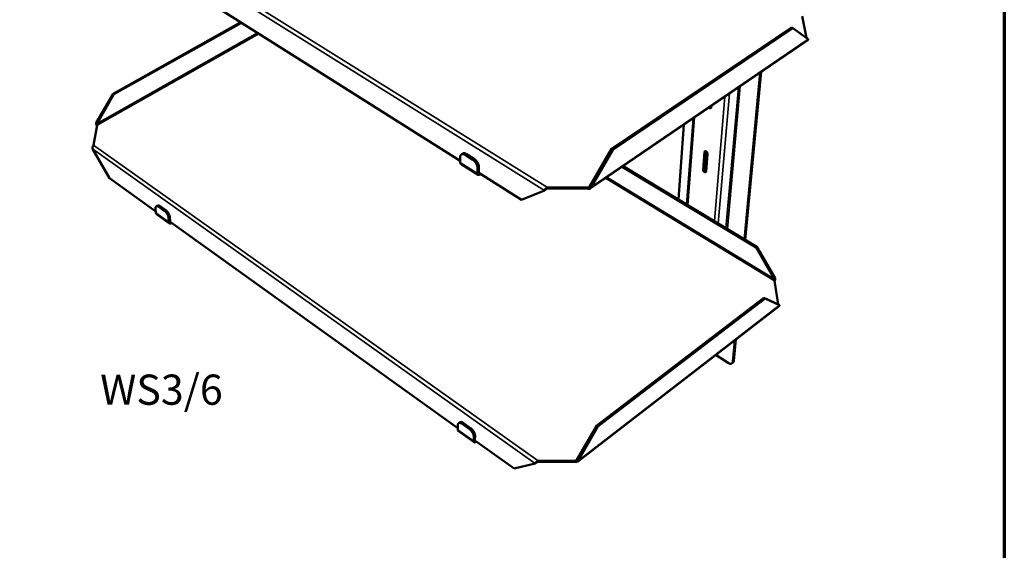
# Model space of a CAD drawing. Units: millimetres. Extents: x 33 to 2920, y 50 to 2050.
# Drawn here: x 2105 to 2920, y 1050 to 1489 of the extents above; entities that cross this region are included whole.
import ezdxf

# ---------------------------------------------------------------- set-up
doc = ezdxf.new("R2010")
doc.units = ezdxf.units.MM
doc.header["$LTSCALE"] = 10
for name, color, linetype, lineweight in [('Border (ISO)', 7, 'Continuous', 70), ('Symbol (ISO)', 7, 'Continuous', 25), ('Visible (ISO)', 7, 'Continuous', 50), ('Visible Narrow (ISO)', 7, 'Continuous', 35)]:
    doc.layers.add(name, color=color, linetype=linetype, lineweight=lineweight)
doc.styles.add('Note Text (ISO)', font='tahoma.ttf')

# ---------------------------------------------------------------- blocks, each defined once
blk = doc.blocks.new('Borders Default Border')
at = {"layer": 'Border (ISO)', "flags": 128}
blk.add_lwpolyline([(5, 5), (5, 205), (292, 205), (292, 5), (5, 5)], dxfattribs=at)

msp = doc.modelspace()

# ---------------------------------------------------------------- linework, layer by layer
at = {"layer": 'Visible (ISO)'}
for p, q in [((2469.489, 1372.27), (2212.883, 1534.338)), ((2756.242, 1474.009), (2752.618, 1491.899)), ((2287.909, 1486.953), (2182.213, 1427.856)), ((2288.598, 1486.518), (2182.897, 1427.387)), ((2594.741, 1382.112), (2743.923, 1482.542)), ((2595.77, 1381.495), (2744.942, 1481.999)), ((2743.923, 1482.542), (2744.942, 1481.999)), ((2744.942, 1481.999), (2757.601, 1473.049)), ((2757.369, 1472.3), (2577.173, 1349.453)), ((2717.834, 1445.348), (2704.788, 1307.472)), ((2718.782, 1445.994), (2705.586, 1306.991)), ((2182.213, 1427.856), (2168.254, 1403.677)), ((2168.933, 1403.201), (2182.897, 1427.387)), ((2182.897, 1427.387), (2182.213, 1427.856)), ((2677.459, 1417.822), (2677.354, 1416.528)), ((2168.933, 1403.201), (2168.254, 1403.677)), ((2650.214, 1340.326), (2654.799, 1402.374)), ((2657.144, 1336.154), (2662.618, 1407.704)), ((2168.865, 1401.704), (2166.034, 1385.154)), ((2179.309, 1357.856), (2165.195, 1382.303)), ((2471.652, 1378.336), (2470.485, 1377.587)), ((2474.699, 1377.953), (2481.087, 1373.941)), ((2594.741, 1382.112), (2576.918, 1351.241)), ((2577.94, 1350.613), (2595.77, 1381.495)), ((2595.77, 1381.495), (2594.741, 1382.112)), ((2670.591, 1364.953), (2671.776, 1379.668)), ((2672.711, 1380.319), (2671.522, 1365.607)), ((2672.714, 1380.353), (2672.711, 1380.319)), ((2674.236, 1378.233), (2673.037, 1363.513)), ((2469.517, 1375.394), (2469.478, 1370.993)), ((2469.964, 1369.839), (2484.284, 1360.783)), ((2473.532, 1377.202), (2479.919, 1373.186)), ((2483.805, 1361.937), (2483.867, 1366.349)), ((2520.405, 1340.112), (2484.966, 1362.495)), ((2485.033, 1367.106), (2484.969, 1362.695)), ((2714.47, 1300.653), (2603.574, 1367.451)), ((2715.206, 1301.2), (2604.315, 1367.957)), ((2217.456, 1330.496), (2179.309, 1357.856)), ((2539.268, 1347.8), (2520.405, 1340.112)), ((2540.204, 1348.429), (2539.268, 1347.8)), ((2541.89, 1350.362), (2541.853, 1349.307)), ((2575.207, 1349.307), (2541.853, 1349.307)), ((2541.89, 1350.362), (2575.256, 1350.362)), ((2575.207, 1349.307), (2575.256, 1350.362)), ((2576.918, 1351.241), (2577.94, 1350.613)), ((2217.269, 1332.777), (2217.564, 1329.168)), ((2218.953, 1335.258), (2217.885, 1334.618)), ((2219.967, 1334.173), (2224.761, 1330.745)), ((2221.035, 1334.814), (2225.83, 1331.389)), ((2217.993, 1328.308), (2228.752, 1320.583)), ((2228.327, 1321.442), (2228.045, 1325.058)), ((2229.112, 1325.704), (2229.393, 1322.089)), ((2467.526, 1151.133), (2229.406, 1321.925)), ((2715.206, 1301.2), (2714.47, 1300.653)), ((2714.47, 1300.653), (2729.55, 1274.534)), ((2730.281, 1275.089), (2715.206, 1301.2)), ((2729.55, 1274.534), (2730.281, 1275.089)), ((2732.791, 1253.565), (2729.626, 1272.883)), ((2582.567, 1153.193), (2721.042, 1258.968)), ((2583.509, 1152.547), (2721.976, 1258.394)), ((2733.025, 1253.343), (2721.042, 1258.968)), ((2721.042, 1258.968), (2721.976, 1258.394)), ((2721.976, 1258.394), (2733.951, 1252.774)), ((2733.822, 1252.254), (2566.572, 1123.292)), ((2733.025, 1253.343), (2733.951, 1252.774)), ((2696.866, 1223.758), (2695.199, 1206.141)), ((2697.749, 1224.44), (2696.077, 1206.825)), ((2681.072, 1211.58), (2681.432, 1211.43)), ((2691.333, 1205.082), (2681.432, 1211.43)), ((2695.388, 1205.416), (2694.51, 1204.733)), ((2467.547, 1153.494), (2467.514, 1149.758)), ((2469.285, 1155.889), (2468.209, 1155.105)), ((2471.239, 1154.534), (2477.116, 1150.332)), ((2472.316, 1155.319), (2478.193, 1151.121)), ((2582.567, 1153.193), (2566.189, 1124.824)), ((2567.125, 1124.168), (2583.509, 1152.547)), ((2583.509, 1152.547), (2582.567, 1153.193)), ((2467.848, 1148.908), (2481.028, 1139.445)), ((2480.699, 1140.294), (2480.752, 1144.036)), ((2481.826, 1144.828), (2481.772, 1141.086)), ((2514.336, 1117.559), (2481.77, 1140.917)), ((2531.594, 1121.792), (2514.336, 1117.559)), ((2532.456, 1122.448), (2531.594, 1121.792)), ((2534.001, 1124.081), (2533.97, 1123.19)), ((2564.623, 1123.19), (2533.97, 1123.19)), ((2534.001, 1124.081), (2564.665, 1124.081)), ((2564.623, 1123.19), (2564.665, 1124.081)), ((2566.189, 1124.824), (2567.125, 1124.168))]:
    msp.add_line(p, q, dxfattribs=at)
at = {"layer": 'Visible (ISO)', "flags": 128}
for points in [[(2677.354, 1416.528, -0.0635064), (2677.321, 1416.301, -0.0826721), (2677.247, 1416.142, -0.0366295), (2677.103, 1415.961, -0.0684599), (2677.007, 1415.883, -0.0660654), (2676.842, 1415.81, -0.0653843), (2676.663, 1415.782, -0.0473495), (2676.451, 1415.796, -0.0493611), (2676.254, 1415.849, -0.0328995), (2676.121, 1415.91, -0.0141756), (2675.828, 1416.078, -0.0489558), (2675.655, 1416.209, -0.0331822), (2675.434, 1416.442)], [(2676.381, 1417.087, 0.0411102), (2676.597, 1416.861, 0.0411102), (2676.847, 1416.674, 0.0359707), (2677.088, 1416.545, 0.0359707), (2677.346, 1416.453)], [(2469.517, 1375.394, -0.0306947), (2469.538, 1375.873, -0.0461888), (2469.601, 1376.186, -0.0117007), (2469.759, 1376.675, -0.0314634), (2469.834, 1376.851, -0.041513), (2469.996, 1377.119, -0.0401694), (2470.207, 1377.365, -0.0453201), (2470.441, 1377.559, -0.0451915), (2470.707, 1377.707, -0.0415449), (2471.008, 1377.813, -0.0426092), (2471.314, 1377.865, -0.0330411), (2471.672, 1377.871, -0.0352311), (2472.005, 1377.831, -0.0252141), (2472.194, 1377.785, -0.008336), (2472.754, 1377.607, -0.0392497), (2473.07, 1377.473, -0.0251598), (2473.532, 1377.202)], [(2474.699, 1377.953, 0.0214702), (2474.284, 1378.198, 0.0346459), (2474.012, 1378.32, 0.0062554), (2473.497, 1378.501, 0.0213905), (2473.344, 1378.546, 0.0290188), (2473.043, 1378.601, 0.0269347), (2472.715, 1378.625, 0.035159), (2472.543, 1378.615, 0.0150217), (2472.146, 1378.554, 0.0580428), (2471.949, 1378.493, 0.0353897), (2471.652, 1378.336)], [(2671.776, 1379.668, -0.0768916), (2671.813, 1379.913, -0.0969476), (2671.908, 1380.087, -0.0475157), (2672.082, 1380.261, -0.0815105), (2672.206, 1380.334, -0.0698529), (2672.411, 1380.381, -0.0676044), (2672.627, 1380.37, -0.0439489), (2672.882, 1380.299, -0.0467973), (2673.106, 1380.19, -0.0313893), (2673.36, 1380.013, -0.0343257), (2673.569, 1379.821, -0.028989), (2673.773, 1379.58, -0.0293059), (2673.947, 1379.32, -0.0326537), (2674.035, 1379.142, -0.015911), (2674.181, 1378.762, -0.0575636), (2674.224, 1378.567, -0.0343399), (2674.236, 1378.233)], [(2469.478, 1370.993, 0.0394424), (2469.486, 1370.701, 0.0553816), (2469.531, 1370.498, 0.0177772), (2469.617, 1370.271, 0.023509), (2469.696, 1370.106, 0.0736516), (2469.784, 1369.989, 0.0456836), (2469.964, 1369.839)], [(2479.919, 1373.186, -0.0157624), (2480.437, 1372.83, -0.0290336), (2480.699, 1372.612, -0.0036183), (2481.31, 1372.034, -0.0155257), (2481.447, 1371.894, -0.013705), (2481.808, 1371.48, -0.0141164), (2482.135, 1371.059, -0.0135008), (2482.448, 1370.607, -0.0135214), (2482.735, 1370.139, -0.0140125), (2482.99, 1369.668, -0.0136453), (2483.225, 1369.171, -0.0153217), (2483.414, 1368.7, -0.0145168), (2483.585, 1368.191, -0.0176418), (2483.637, 1367.995, -0.0046253), (2483.802, 1367.238, -0.0330193), (2483.845, 1366.927, -0.0179584), (2483.867, 1366.349)], [(2485.033, 1367.106, 0.0179714), (2485.011, 1367.684, 0.0330385), (2484.968, 1367.996, 0.0046313), (2484.803, 1368.752, 0.0176549), (2484.751, 1368.949, 0.0145305), (2484.581, 1369.457, 0.0153352), (2484.391, 1369.928, 0.0136587), (2484.157, 1370.425, 0.0140259), (2483.902, 1370.896, 0.0135345), (2483.615, 1371.363, 0.013514), (2483.302, 1371.815, 0.0141294), (2482.975, 1372.235, 0.0137182), (2482.615, 1372.649, 0.0155385), (2482.477, 1372.789, 0.0036237), (2481.867, 1373.367, 0.0290533), (2481.604, 1373.585, 0.0157752), (2481.087, 1373.941)], [(2486.459, 1361.552, -0.026468), (2486.148, 1361.253, -0.0403023), (2485.919, 1361.086, -0.0094177), (2485.522, 1360.852, -0.0259328), (2485.372, 1360.778, -0.0417267), (2485.131, 1360.696, -0.0385402), (2484.86, 1360.651, -0.0579832), (2484.636, 1360.657, -0.0578127), (2484.418, 1360.714, -0.0656538), (2484.233, 1360.817, -0.0654377), (2484.08, 1360.964, -0.0520366), (2484.002, 1361.087, -0.0236437), (2483.871, 1361.382, -0.0632008), (2483.813, 1361.615, -0.0473353), (2483.805, 1361.937)], [(2484.991, 1362.479, 0.0730295), (2485.032, 1362.352, 0.0946514), (2485.094, 1362.269, 0.043539), (2485.178, 1362.206, 0.0436926), (2485.271, 1362.158, 0.0949558), (2485.372, 1362.137, 0.0731513), (2485.504, 1362.155)], [(2673.037, 1363.513, -0.0776451), (2673, 1363.27, -0.0978479), (2672.906, 1363.098, -0.0480469), (2672.732, 1362.927, -0.0821067), (2672.608, 1362.857, -0.0695978), (2672.405, 1362.812, -0.0673591), (2672.19, 1362.825, -0.0433652), (2671.936, 1362.898, -0.0463541), (2671.714, 1363.007, -0.031013), (2671.462, 1363.185, -0.0339648), (2671.254, 1363.376, -0.0287585), (2671.051, 1363.616, -0.0290359), (2670.879, 1363.875, -0.0325302), (2670.791, 1364.051, -0.0158299), (2670.646, 1364.429, -0.0574991), (2670.603, 1364.622, -0.0342309), (2670.591, 1364.953)], [(2671.522, 1365.607, 0.033335), (2671.532, 1365.288, 0.0563161), (2671.572, 1365.103, 0.0150202), (2671.707, 1364.736, 0.0317762), (2671.788, 1364.569, 0.0279215), (2671.949, 1364.315, 0.0279087), (2672.138, 1364.08, 0.0318343), (2672.271, 1363.951, 0.0150691), (2672.575, 1363.705, 0.0564263), (2672.737, 1363.609, 0.0333987), (2673.036, 1363.497)], [(2217.269, 1332.777, -0.0341849), (2217.246, 1333.207, -0.0484538), (2217.279, 1333.509, -0.0141971), (2217.382, 1333.933, -0.0357484), (2217.439, 1334.097, -0.0547772), (2217.566, 1334.32, -0.0541865), (2217.74, 1334.512, -0.0623748), (2217.939, 1334.65, -0.0622668), (2218.166, 1334.734, -0.0498522), (2218.435, 1334.769, -0.0510597), (2218.698, 1334.75, -0.0320844), (2218.87, 1334.708, -0.0122725), (2219.309, 1334.56, -0.0451801), (2219.592, 1334.426, -0.0312748), (2219.967, 1334.173)], [(2217.564, 1329.168, 0.0585176), (2217.601, 1328.907, 0.0585176), (2217.698, 1328.662, 0.051369), (2217.827, 1328.47, 0.051369), (2217.993, 1328.308)], [(2221.035, 1334.814, 0.0271706), (2220.688, 1335.049, 0.0407535), (2220.437, 1335.173, 0.0096034), (2220.024, 1335.327, 0.0273203), (2219.875, 1335.371, 0.0429892), (2219.704, 1335.395, 0.0225313), (2219.374, 1335.399, 0.0728029), (2219.206, 1335.369, 0.0446534), (2218.953, 1335.258)], [(2224.761, 1330.745, -0.0156076), (2225.213, 1330.39, -0.0291963), (2225.437, 1330.178, -0.0036088), (2225.971, 1329.603, -0.0152547), (2226.093, 1329.463, -0.0129351), (2226.411, 1329.048, -0.0134393), (2226.696, 1328.633, -0.0128707), (2226.967, 1328.191, -0.0127902), (2227.216, 1327.732, -0.0138177), (2227.429, 1327.286, -0.0131322), (2227.627, 1326.805, -0.0160372), (2227.688, 1326.627, -0.003983), (2227.908, 1325.899, -0.0307815), (2227.973, 1325.609, -0.0164347), (2228.045, 1325.058)], [(2229.112, 1325.704, 0.0164495), (2229.041, 1326.255, 0.0308047), (2228.975, 1326.544, 0.0039895), (2228.757, 1327.272, 0.0160519), (2228.695, 1327.451, 0.013146), (2228.497, 1327.931, 0.0138317), (2228.284, 1328.378, 0.0128037), (2228.035, 1328.836, 0.0128843), (2227.764, 1329.278, 0.0134531), (2227.479, 1329.693, 0.0129487), (2227.161, 1330.107, 0.015269), (2227.04, 1330.248, 0.0036149), (2226.505, 1330.823, 0.0292192), (2226.282, 1331.034, 0.015622), (2225.83, 1331.389)], [(2230.708, 1320.991, -0.0323964), (2230.397, 1320.754, -0.0475902), (2230.162, 1320.628, -0.0133295), (2229.781, 1320.48, -0.0326016), (2229.619, 1320.434, -0.0489046), (2229.378, 1320.406, -0.0470993), (2229.126, 1320.426, -0.0615998), (2228.914, 1320.49, -0.0616964), (2228.725, 1320.604, -0.0603828), (2228.619, 1320.709, -0.0303557), (2228.45, 1320.952, -0.0747639), (2228.366, 1321.154, -0.0559849), (2228.327, 1321.442)], [(2229.435, 1321.904, 0.0739014), (2229.492, 1321.801, 0.0739014), (2229.576, 1321.72, 0.0740331), (2229.68, 1321.666, 0.0740331), (2229.795, 1321.645)], [(2696.077, 1206.825, -0.0330861), (2696.029, 1206.477, -0.0499704), (2695.96, 1206.254, -0.0131564), (2695.841, 1205.995, -0.0154333), (2695.728, 1205.78, -0.0587249), (2695.615, 1205.627, -0.0359241), (2695.388, 1205.416)], [(2695.199, 1206.141, -0.0425743), (2695.14, 1205.73, -0.0607713), (2695.04, 1205.455, -0.0198872), (2694.826, 1205.074, -0.0448959), (2694.71, 1204.918, -0.0497611), (2694.486, 1204.713, -0.049838), (2694.226, 1204.557, -0.043961), (2693.923, 1204.445, -0.0452579), (2693.614, 1204.39, -0.03362), (2693.244, 1204.383, -0.0361525), (2692.903, 1204.424, -0.0253347), (2692.704, 1204.474, -0.0086058), (2692.13, 1204.659, -0.0396537), (2691.805, 1204.799, -0.0254563), (2691.333, 1205.082)], [(2467.514, 1149.758, 0.066778), (2467.521, 1149.496, 0.066778), (2467.597, 1149.244, 0.053641), (2467.705, 1149.062, 0.053641), (2467.848, 1148.908)], [(2467.547, 1153.494, -0.0354313), (2467.565, 1153.89, -0.0513233), (2467.624, 1154.157, -0.0148086), (2467.765, 1154.545, -0.0371212), (2467.838, 1154.693, -0.0484244), (2467.989, 1154.903, -0.047692), (2468.181, 1155.084, -0.0491969), (2468.4, 1155.221, -0.0495793), (2468.641, 1155.313, -0.0398827), (2468.924, 1155.366, -0.0417954), (2469.199, 1155.371, -0.0288071), (2469.536, 1155.331, -0.0317487), (2469.835, 1155.257, -0.0212263), (2469.997, 1155.199, -0.006367), (2470.524, 1154.974, -0.0342832), (2470.812, 1154.823, -0.0215494), (2471.239, 1154.534)], [(2472.316, 1155.319, 0.0211626), (2471.893, 1155.606, 0.033804), (2471.61, 1155.755, 0.0061576), (2471.088, 1155.979, 0.0208407), (2470.93, 1156.036, 0.0309826), (2470.634, 1156.111, 0.0280786), (2470.3, 1156.155, 0.0406998), (2470.117, 1156.153, 0.019845), (2469.745, 1156.105, 0.0674718), (2469.559, 1156.046, 0.0415974), (2469.285, 1155.889)], [(2477.116, 1150.332, -0.0136259), (2477.594, 1149.965, -0.0253653), (2477.834, 1149.748, -0.0027536), (2478.408, 1149.168, -0.0134175), (2478.522, 1149.046, -0.0122016), (2478.851, 1148.653, -0.0124253), (2479.155, 1148.251, -0.0123329), (2479.44, 1147.833, -0.0121739), (2479.708, 1147.396, -0.0131873), (2479.939, 1146.97, -0.0126179), (2480.159, 1146.513, -0.0149304), (2480.331, 1146.096, -0.0138538), (2480.491, 1145.636, -0.0179106), (2480.539, 1145.46, -0.0048266), (2480.691, 1144.8, -0.0340618), (2480.73, 1144.534, -0.0183183), (2480.752, 1144.036)], [(2481.826, 1144.828, 0.0183317), (2481.805, 1145.326, 0.0340815), (2481.766, 1145.592, 0.0048329), (2481.615, 1146.252, 0.0179241), (2481.566, 1146.428, 0.0138673), (2481.406, 1146.887, 0.0149438), (2481.234, 1147.304, 0.0126307), (2481.015, 1147.761, 0.0132003), (2480.783, 1148.187, 0.0121863), (2480.516, 1148.624, 0.0123454), (2480.231, 1149.042, 0.0124376), (2479.927, 1149.443, 0.012214), (2479.598, 1149.836, 0.0134298), (2479.484, 1149.958, 0.0027583), (2478.91, 1150.538, 0.0253853), (2478.67, 1150.754, 0.0136382), (2478.193, 1151.121)], [(2482.927, 1140.087, -0.0291585), (2482.615, 1139.807, -0.0424805), (2482.375, 1139.648, -0.0113108), (2481.996, 1139.451, -0.0287135), (2481.841, 1139.386, -0.0519022), (2481.612, 1139.33, -0.0504982), (2481.37, 1139.322, -0.0750308), (2481.173, 1139.366, -0.0771848), (2481.003, 1139.463, -0.072971), (2480.912, 1139.561, -0.0354068), (2480.773, 1139.797, -0.0790107), (2480.705, 1140.013, -0.0634409), (2480.699, 1140.294)], [(2481.796, 1140.898, 0.0913302), (2481.838, 1140.799, 0.0913302), (2481.913, 1140.722, 0.0902514), (2482.01, 1140.677, 0.0902514), (2482.116, 1140.668)]]:
    msp.add_lwpolyline(points, format="xyb", dxfattribs=at)
at = {"layer": 'Visible (ISO)'}
for points in [[(2757.601, 1473.049), (2757.648, 1472.702), (2757.552, 1472.438), (2757.363, 1472.307)], [(2732.791, 1253.565), (2732.819, 1253.508), (2732.847, 1253.459), (2732.874, 1253.416)], [(2733.951, 1252.774), (2733.992, 1252.533), (2733.937, 1252.354), (2733.816, 1252.261)]]:
    msp.add_open_spline(points, degree=3, dxfattribs=at)
for points, knots in [([(2168.254, 1403.677), (2168.144, 1403.013), (2168.311, 1402.167), (2168.583, 1401.53), (2168.642, 1401.391), (2168.705, 1401.262), (2168.77, 1401.145)], [0, 0, 0, 0, 1.1090681, 1.1090681, 1.1090681, 1.3509268, 1.3509268, 1.3509268, 1.3509268]), ([(2168.865, 1401.704), (2168.812, 1401.997), (2168.748, 1402.521), (2168.863, 1402.982), (2168.882, 1403.057), (2168.906, 1403.131), (2168.933, 1403.201)], [0, 0, 0, 0, 1.3507155, 1.3507155, 1.3507155, 1.5707963, 1.5707963, 1.5707963, 1.5707963]), ([(2165.195, 1382.303), (2165.004, 1382.972), (2165.164, 1383.827), (2165.522, 1384.474), (2165.671, 1384.743), (2165.85, 1384.977), (2166.034, 1385.154)], [0, 0, 0, 0, 1.1090681, 1.1090681, 1.1090681, 1.5707963, 1.5707963, 1.5707963, 1.5707963]), ([(2541.89, 1350.362), (2541.058, 1350.059), (2540.226, 1349.334), (2539.724, 1348.628), (2539.515, 1348.334), (2539.36, 1348.046), (2539.268, 1347.8)], [0, 0, 0, 0, 1.1090681, 1.1090681, 1.1090681, 1.5707963, 1.5707963, 1.5707963, 1.5707963]), ([(2541.853, 1349.307), (2541.261, 1349.221), (2540.677, 1348.847), (2540.347, 1348.56), (2540.293, 1348.513), (2540.245, 1348.468), (2540.204, 1348.429)], [0, 0, 0, 0, 1.3507155, 1.3507155, 1.3507155, 1.5707963, 1.5707963, 1.5707963, 1.5707963]), ([(2575.207, 1349.307), (2576.08, 1349.004), (2576.957, 1349.144), (2577.477, 1349.718), (2577.694, 1349.957), (2577.851, 1350.264), (2577.94, 1350.613)], [0, 0, 0, 0, 1.1090681, 1.1090681, 1.1090681, 1.5707963, 1.5707963, 1.5707963, 1.5707963]), ([(2575.256, 1350.362), (2575.86, 1350.276), (2576.458, 1350.504), (2576.78, 1350.989), (2576.833, 1351.068), (2576.879, 1351.152), (2576.918, 1351.241)], [0, 0, 0, 0, 1.3507155, 1.3507155, 1.3507155, 1.5707963, 1.5707963, 1.5707963, 1.5707963]), ([(2729.626, 1272.883), (2729.682, 1273.224), (2729.75, 1273.803), (2729.626, 1274.3), (2729.605, 1274.38), (2729.58, 1274.459), (2729.55, 1274.534)], [0, 0, 0, 0, 1.3507155, 1.3507155, 1.3507155, 1.5707963, 1.5707963, 1.5707963, 1.5707963]), ([(2729.717, 1272.327), (2729.973, 1272.817), (2730.212, 1273.486), (2730.29, 1274.137), (2730.331, 1274.472), (2730.33, 1274.799), (2730.281, 1275.089)], [0.2111737, 0.2111737, 0.2111737, 0.2111737, 1.1090681, 1.1090681, 1.1090681, 1.5707963, 1.5707963, 1.5707963, 1.5707963]), ([(2534.001, 1124.081), (2533.235, 1123.765), (2532.471, 1123.095), (2532.01, 1122.485), (2531.819, 1122.231), (2531.678, 1121.99), (2531.594, 1121.792)], [0, 0, 0, 0, 1.1090681, 1.1090681, 1.1090681, 1.5707963, 1.5707963, 1.5707963, 1.5707963]), ([(2533.97, 1123.19), (2533.426, 1123.101), (2532.889, 1122.77), (2532.587, 1122.547), (2532.538, 1122.51), (2532.494, 1122.477), (2532.456, 1122.448)], [0, 0, 0, 0, 1.3507155, 1.3507155, 1.3507155, 1.5707963, 1.5707963, 1.5707963, 1.5707963]), ([(2564.623, 1123.19), (2565.424, 1122.874), (2566.227, 1122.934), (2566.702, 1123.405), (2566.9, 1123.601), (2567.043, 1123.863), (2567.125, 1124.168)], [0, 0, 0, 0, 1.1090681, 1.1090681, 1.1090681, 1.5707963, 1.5707963, 1.5707963, 1.5707963]), ([(2564.665, 1124.081), (2565.219, 1123.992), (2565.767, 1124.169), (2566.063, 1124.598), (2566.111, 1124.668), (2566.153, 1124.744), (2566.189, 1124.824)], [0, 0, 0, 0, 1.3507155, 1.3507155, 1.3507155, 1.5707963, 1.5707963, 1.5707963, 1.5707963])]:
    msp.add_open_spline(points, degree=3, knots=knots, dxfattribs=at)
at = {"layer": 'Visible Narrow (ISO)'}
for p, q in [((2539.268, 1347.8), (2144.23, 1594.397)), ((2145.138, 1597.404), (2541.89, 1350.362)), ((2302.867, 1477.506), (2168.865, 1401.704)), ((2168.933, 1403.201), (2301.706, 1478.239)), ((2577.94, 1350.613), (2757.601, 1473.049)), ((2692.475, 1428.059), (2683.184, 1320.478)), ((2689.485, 1316.685), (2699.815, 1433.063)), ((2701.304, 1434.078), (2690.758, 1315.918)), ((2679.975, 1322.41), (2688.754, 1425.523)), ((2663.632, 1408.395), (2658.039, 1335.615)), ((2531.594, 1121.792), (2165.195, 1382.303)), ((2166.034, 1385.154), (2534.001, 1124.081)), ((2473.532, 1377.202), (2474.699, 1377.953)), ((2672.711, 1380.319), (2671.776, 1379.668)), ((2469.478, 1370.993), (2483.805, 1361.937)), ((2481.087, 1373.941), (2479.919, 1373.186)), ((2483.805, 1361.937), (2484.969, 1362.695)), ((2483.867, 1366.349), (2485.033, 1367.106)), ((2671.522, 1365.607), (2670.591, 1364.953)), ((2729.626, 1272.883), (2589.767, 1358.039)), ((2590.95, 1358.845), (2729.55, 1274.534)), ((2575.256, 1350.362), (2577.157, 1351.656)), ((2217.564, 1329.168), (2228.327, 1321.442)), ((2219.967, 1334.173), (2221.035, 1334.814)), ((2225.83, 1331.389), (2224.761, 1330.745)), ((2228.045, 1325.058), (2229.112, 1325.704)), ((2228.327, 1321.442), (2229.393, 1322.089)), ((2567.125, 1124.168), (2733.951, 1252.774)), ((2732.701, 1253.495), (2732.791, 1253.565)), ((2681.473, 1211.889), (2681.432, 1211.43)), ((2696.077, 1206.825), (2695.199, 1206.141)), ((2467.514, 1149.758), (2480.699, 1140.294)), ((2471.239, 1154.534), (2472.316, 1155.319)), ((2478.193, 1151.121), (2477.116, 1150.332)), ((2480.752, 1144.036), (2481.826, 1144.828)), ((2480.699, 1140.294), (2481.772, 1141.086)), ((2564.665, 1124.081), (2566.636, 1125.599))]:
    msp.add_line(p, q, dxfattribs=at)

# ---------------------------------------------------------------- block references
at = {"xscale": 10, "yscale": 10, "zscale": 10}
msp.add_blockref('Borders Default Border', (0, 0), dxfattribs=at)

# ---------------------------------------------------------------- texts
at = {"layer": 'Symbol (ISO)', "insert": (2171.444, 1195.423), "char_height": 25, "width": 100.81037, "attachment_point": 1, "style": 'Note Text (ISO)'}
msp.add_mtext('\\fTahoma|b0|i0;WS3/6', dxfattribs=at)

doc.saveas('drawing.dxf')
